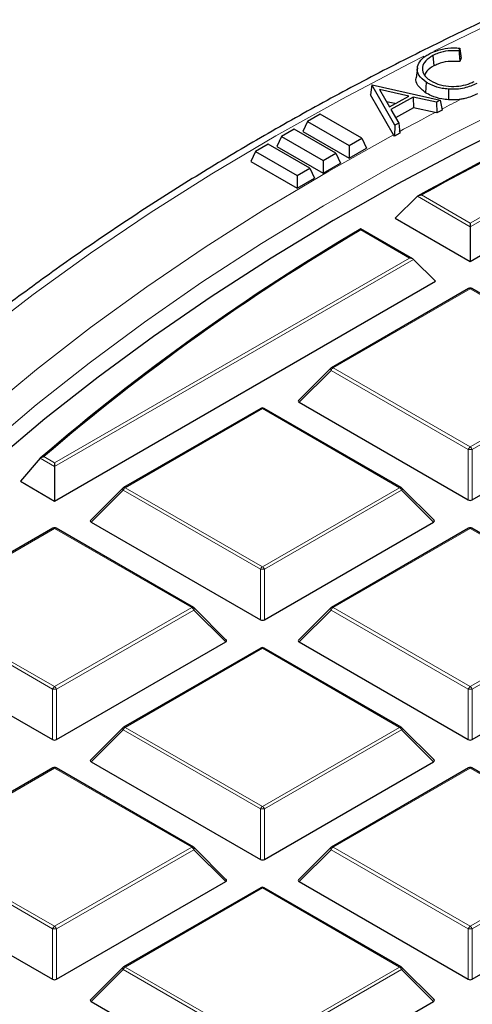
# Model space of a CAD drawing. Units: millimetres. Extents: x 0 to 420, y 0 to 297.
# Drawn here: x 268 to 276, y 210 to 228 of the extents above; entities that cross this region are included whole.
import ezdxf

# ---------------------------------------------------------------- set-up
doc = ezdxf.new("R2010")
doc.units = ezdxf.units.MM

msp = doc.modelspace()

# ---------------------------------------------------------------- linework, layer by layer
at = {"color": 8, "linetype": 'Continuous', "lineweight": 18}
for p, q in [((276.0084, 224.0458), (282.2205, 227.632)), ((282.2905, 227.6087), (276.0084, 223.9821)), ((276.0084, 223.9821), (275.0837, 224.5159)), ((275.1542, 224.5389), (276.0084, 224.0458)), ((274.9474, 223.4333), (274.0932, 223.9264)), ((268.7353, 219.8472), (274.9474, 223.4333)), ((275.0174, 223.41), (268.7353, 219.7834)), ((276.0084, 222.8948), (273.6078, 221.509)), ((278.409, 221.509), (276.0084, 222.8948)), ((273.6078, 221.509), (276.0084, 220.1232)), ((276.0084, 220.1232), (278.409, 221.509)), ((273.5728, 221.4655), (273.0129, 220.9055)), ((275.9734, 220.0796), (273.5728, 221.4655)), ((278.444, 221.4655), (276.0434, 220.0796)), ((272.3718, 220.7955), (269.9713, 219.4096)), ((274.7724, 219.4096), (272.3718, 220.7955)), ((268.5499, 219.9542), (268.7353, 219.8472)), ((275.9734, 219.1965), (275.9734, 220.0796)), ((276.0434, 220.0796), (276.0434, 219.1965)), ((268.7353, 219.7834), (268.4863, 219.9272)), ((269.9363, 219.3661), (269.3764, 218.8062)), ((272.3368, 217.9803), (269.9363, 219.3661)), ((269.9713, 219.4096), (272.3718, 218.0238)), ((272.3718, 218.0238), (274.7724, 219.4096)), ((274.8074, 219.3661), (272.4068, 217.9803)), ((275.3673, 218.8062), (274.8074, 219.3661)), ((268.7353, 218.6961), (266.3347, 217.3103)), ((271.1359, 217.3103), (268.7353, 218.6961)), ((276.0084, 218.6961), (273.6078, 217.3103)), ((278.409, 217.3103), (276.0084, 218.6961)), ((272.3368, 217.0972), (272.3368, 217.9803)), ((272.4068, 217.9803), (272.4068, 217.0972)), ((268.7003, 215.8809), (266.2997, 217.2668)), ((266.3347, 217.3103), (268.7353, 215.9245)), ((268.7353, 215.9245), (271.1359, 217.3103)), ((271.1709, 217.2668), (268.7703, 215.8809)), ((271.7308, 216.7069), (271.1709, 217.2668)), ((273.5728, 217.2668), (273.0129, 216.7069)), ((275.9734, 215.8809), (273.5728, 217.2668)), ((273.6078, 217.3103), (276.0084, 215.9245)), ((276.0084, 215.9245), (278.409, 217.3103)), ((278.444, 217.2668), (276.0434, 215.8809)), ((272.3718, 216.5968), (269.9713, 215.211)), ((274.7724, 215.211), (272.3718, 216.5968)), ((268.7003, 214.9978), (268.7003, 215.8809)), ((268.7703, 215.8809), (268.7703, 214.9978)), ((275.9734, 214.9978), (275.9734, 215.8809)), ((276.0434, 215.8809), (276.0434, 214.9978)), ((269.9363, 215.1674), (269.3764, 214.6075)), ((272.3368, 213.7816), (269.9363, 215.1674)), ((269.9713, 215.211), (272.3718, 213.8251)), ((272.3718, 213.8251), (274.7724, 215.211)), ((274.8074, 215.1674), (272.4068, 213.7816)), ((275.3673, 214.6075), (274.8074, 215.1674)), ((268.7353, 214.4975), (266.3347, 213.1116)), ((271.1359, 213.1116), (268.7353, 214.4975)), ((276.0084, 214.4975), (273.6078, 213.1116)), ((278.409, 213.1116), (276.0084, 214.4975)), ((272.3368, 212.8985), (272.3368, 213.7816)), ((272.4068, 213.7816), (272.4068, 212.8985)), ((268.7003, 211.6823), (266.2997, 213.0681)), ((266.3347, 213.1116), (268.7353, 211.7258)), ((268.7353, 211.7258), (271.1359, 213.1116)), ((271.1709, 213.0681), (268.7703, 211.6823)), ((271.7308, 212.5082), (271.1709, 213.0681)), ((273.5728, 213.0681), (273.0129, 212.5082)), ((275.9734, 211.6823), (273.5728, 213.0681)), ((273.6078, 213.1116), (276.0084, 211.7258)), ((276.0084, 211.7258), (278.409, 213.1116)), ((278.444, 213.0681), (276.0434, 211.6823)), ((272.3718, 212.3981), (269.9713, 211.0123)), ((274.7724, 211.0123), (272.3718, 212.3981)), ((268.7003, 210.7992), (268.7003, 211.6823)), ((268.7703, 211.6823), (268.7703, 210.7992)), ((275.9734, 210.7992), (275.9734, 211.6823)), ((276.0434, 211.6823), (276.0434, 210.7992)), ((269.9363, 210.9688), (269.3764, 210.4089)), ((272.3368, 209.5829), (269.9363, 210.9688)), ((269.9713, 211.0123), (272.3718, 209.6265)), ((272.3718, 209.6265), (274.7724, 211.0123)), ((274.8074, 210.9688), (272.4068, 209.5829)), ((275.3673, 210.4089), (274.8074, 210.9688))]:
    msp.add_line(p, q, dxfattribs=at)
at = {"color": 7, "linetype": 'Continuous', "lineweight": 25}
for p, q in [((276.0084, 223.375), (282.6754, 227.2237)), ((275.8256, 227.1096), (275.8105, 227.0628)), ((275.3554, 226.9813), (275.3679, 226.7982)), ((275.8474, 226.9433), (275.8256, 226.8756)), ((275.083, 226.7657), (275.0643, 226.5915)), ((275.2387, 226.5123), (275.2247, 226.3301)), ((274.2859, 226.4648), (274.2644, 226.293)), ((274.2859, 226.4648), (274.2897, 226.467)), ((274.6896, 225.7601), (274.2859, 226.4648)), ((274.2897, 226.467), (275.4838, 226.1968)), ((274.42, 226.3856), (274.5924, 226.0838)), ((274.9323, 226.2707), (274.42, 226.3856)), ((274.6648, 225.5939), (274.2644, 226.293)), ((274.6913, 226.1382), (274.5422, 226.1716)), ((274.5924, 226.0838), (274.9323, 226.2707)), ((275.0116, 226.2519), (274.6201, 226.0368)), ((275.4203, 226.1619), (275.0116, 226.2519)), ((275.0116, 226.2519), (275.016, 226.0644)), ((275.4838, 226.1968), (275.4203, 226.1619)), ((275.4203, 226.1619), (275.4247, 225.9743)), ((275.4838, 226.1968), (275.518, 226.0257)), ((274.6201, 226.0368), (274.7565, 225.7969)), ((275.016, 226.0644), (274.7024, 225.8921)), ((275.3921, 225.9815), (275.016, 226.0644)), ((275.4247, 225.9743), (275.3921, 225.9815)), ((275.518, 226.0257), (275.4247, 225.9743)), ((273.1604, 225.8245), (273.0792, 225.6495)), ((273.3823, 225.9525), (273.1604, 225.8245)), ((273.1604, 225.8245), (273.8873, 225.4048)), ((274.1092, 225.5329), (273.3823, 225.9525)), ((272.9277, 225.6901), (272.7058, 225.562)), ((273.6546, 225.2705), (272.9277, 225.6901)), ((273.0792, 225.6495), (273.8873, 225.183)), ((274.6896, 225.7601), (274.6811, 225.5655)), ((274.7565, 225.7969), (274.6896, 225.7601)), ((274.7565, 225.7969), (274.778, 225.6188)), ((272.7058, 225.562), (272.6246, 225.3871)), ((272.7058, 225.562), (273.4328, 225.1424)), ((273.8873, 225.4048), (274.1092, 225.5329)), ((274.1092, 225.5329), (274.1904, 225.3579)), ((274.6811, 225.5655), (274.6648, 225.5939)), ((274.778, 225.6188), (274.6811, 225.5655)), ((272.2513, 225.2996), (272.1701, 225.1247)), ((272.4731, 225.4277), (272.2513, 225.2996)), ((272.2513, 225.2996), (272.9782, 224.88)), ((273.2, 225.0081), (272.4731, 225.4277)), ((272.6246, 225.3871), (273.4328, 224.9206)), ((273.8873, 225.4048), (273.8873, 225.183)), ((273.8873, 225.183), (274.1904, 225.3579)), ((272.1701, 225.1247), (272.9782, 224.6581)), ((273.4328, 225.1424), (273.6546, 225.2705)), ((273.4328, 225.1424), (273.4328, 224.9206)), ((273.6546, 225.2705), (273.7358, 225.0955)), ((272.9782, 224.88), (273.2, 225.0081)), ((273.2, 225.0081), (273.2812, 224.8331)), ((273.4328, 224.9206), (273.7358, 225.0955)), ((272.9782, 224.88), (272.9782, 224.6581)), ((272.9782, 224.6581), (273.2812, 224.8331)), ((275.0837, 224.5159), (274.6965, 224.1323)), ((274.6965, 224.1323), (276.0084, 223.375)), ((275.0045, 223.4197), (274.0931, 223.9458)), ((276.0084, 224.0458), (276.0084, 223.9821)), ((276.0084, 223.9821), (276.0084, 223.375)), ((275.0174, 223.41), (275.4023, 223.0251)), ((268.7353, 219.1763), (275.4023, 223.0251)), ((275.9798, 222.8976), (273.5792, 221.5118)), ((278.4375, 221.5118), (276.037, 222.8976)), ((273.5674, 221.5027), (273.0039, 220.9392)), ((272.3433, 220.7983), (269.9427, 219.4125)), ((274.801, 219.4125), (272.4004, 220.7983)), ((273.0129, 220.9055), (275.9734, 219.1965)), ((276.0434, 219.1965), (279.0039, 220.9055)), ((268.4863, 219.9272), (268.1368, 219.5218)), ((268.7353, 219.8472), (268.7353, 219.7834)), ((268.7353, 219.7834), (268.7353, 219.1763)), ((268.1368, 219.5218), (268.7353, 219.1763)), ((269.9308, 219.4034), (269.3674, 218.8399)), ((275.3763, 218.8399), (274.8128, 219.4034)), ((269.3764, 218.8062), (272.3368, 217.0972)), ((272.4068, 217.0972), (275.3673, 218.8062)), ((268.7067, 218.699), (266.3061, 217.3131)), ((271.1644, 217.3131), (268.7639, 218.699)), ((275.9798, 218.699), (273.5792, 217.3131)), ((278.4375, 217.3131), (276.037, 218.699)), ((271.7398, 216.7405), (271.1763, 217.3041)), ((273.5674, 217.3041), (273.0039, 216.7405)), ((265.7398, 216.7069), (268.7003, 214.9978)), ((268.7703, 214.9978), (271.7308, 216.7069)), ((273.0129, 216.7069), (275.9734, 214.9978)), ((276.0434, 214.9978), (279.0039, 216.7069)), ((272.3433, 216.5996), (269.9427, 215.2138)), ((274.801, 215.2138), (272.4004, 216.5996)), ((269.9308, 215.2047), (269.3674, 214.6412)), ((275.3763, 214.6412), (274.8128, 215.2047)), ((269.3764, 214.6075), (272.3368, 212.8985)), ((272.4068, 212.8985), (275.3673, 214.6075)), ((268.7067, 214.5003), (266.3061, 213.1145)), ((271.1644, 213.1145), (268.7639, 214.5003)), ((275.9798, 214.5003), (273.5792, 213.1145)), ((278.4375, 213.1145), (276.037, 214.5003)), ((271.7398, 212.5419), (271.1763, 213.1054)), ((273.5674, 213.1054), (273.0039, 212.5419)), ((265.7398, 212.5082), (268.7003, 210.7992)), ((268.7703, 210.7992), (271.7308, 212.5082)), ((272.3433, 212.401), (269.9427, 211.0151)), ((274.801, 211.0151), (272.4004, 212.401)), ((273.0129, 212.5082), (275.9734, 210.7992)), ((276.0434, 210.7992), (279.0039, 212.5082)), ((269.9308, 211.0061), (269.3674, 210.4425)), ((275.3763, 210.4425), (274.8128, 211.0061)), ((269.3764, 210.4089), (272.3368, 208.6998)), ((272.4068, 208.6998), (275.3673, 210.4089))]:
    msp.add_line(p, q, dxfattribs=at)
at = {"color": 8, "linetype": 'Continuous', "lineweight": 18, "flags": 128}
for points in [[(308.7377, 234.2129), (307.1327, 234.1983), (305.5292, 234.1547), (303.9289, 234.082), (302.3334, 233.9803), (300.7441, 233.8497), (299.1628, 233.6904), (297.5909, 233.5025), (296.03, 233.2862), (294.4817, 233.0416), (292.9474, 232.7692), (291.4287, 232.469), (289.9271, 232.1414), (288.444, 231.7868), (286.981, 231.4055), (285.5394, 230.9978), (284.1208, 230.5642), (282.7264, 230.1051), (281.3577, 229.6209), (280.016, 229.1121), (278.7027, 228.5793), (277.419, 228.0229), (276.1662, 227.4435), (275.3722, 227.0563)], [(287.4335, 230.1401), (286.0254, 229.7348), (284.6403, 229.3039), (283.2798, 228.8476), (281.9451, 228.3666), (280.6377, 227.8612), (279.3589, 227.332), (278.11, 226.7795), (276.8922, 226.2044), (275.7068, 225.6071), (274.5551, 224.9882), (273.438, 224.3485), (272.3569, 223.6886), (271.3128, 223.0091), (270.3068, 222.3107), (269.3398, 221.5941), (268.413, 220.8601), (267.5271, 220.1095)], [(275.1979, 226.9692), (274.9456, 226.8416), (273.7583, 226.218), (272.6055, 225.5731), (271.4884, 224.9076), (270.408, 224.2222), (269.3655, 223.5176), (268.3618, 222.7943), (267.398, 222.0533), (266.4749, 221.2951), (265.5936, 220.5206), (264.7549, 219.7305), (263.9595, 218.9255), (263.2084, 218.1066), (262.5022, 217.2744), (261.8416, 216.4298), (261.2273, 215.5736), (260.6598, 214.7068), (260.1399, 213.8301), (259.6678, 212.9443), (259.2443, 212.0505), (258.8695, 211.1494), (258.544, 210.242)], [(274.6648, 225.5939), (273.5313, 224.9574), (272.4334, 224.3005), (271.3722, 223.6238), (270.3489, 222.9279), (269.3645, 222.2135), (268.42, 221.4815), (267.5162, 220.7324), (266.6542, 219.9671), (265.8349, 219.1864), (265.0589, 218.3911), (264.3272, 217.5818), (263.6405, 216.7596), (262.9994, 215.9252), (262.4047, 215.0794), (261.8569, 214.2231), (261.3565, 213.3571), (260.9041, 212.4825), (260.5002, 211.5999), (260.1451, 210.7104), (259.8392, 209.8148)], [(273.5728, 221.4655), (273.5688, 221.4726), (273.5659, 221.4796), (273.5641, 221.486), (273.5635, 221.4918), (273.5641, 221.4968), (273.5659, 221.5009), (273.5674, 221.5027)], [(269.9363, 219.3661), (269.9323, 219.3733), (269.9294, 219.3802), (269.9276, 219.3867), (269.927, 219.3925), (269.9276, 219.3975), (269.9294, 219.4016), (269.9308, 219.4034)], [(274.8128, 219.4034), (274.8143, 219.4016), (274.8161, 219.3975), (274.8167, 219.3925), (274.8161, 219.3867), (274.8143, 219.3802), (274.8114, 219.3733), (274.8074, 219.3661)], [(271.1763, 217.3041), (271.1778, 217.3022), (271.1795, 217.2982), (271.1801, 217.2932), (271.1795, 217.2874), (271.1778, 217.2809), (271.1748, 217.274), (271.1709, 217.2668)], [(273.5728, 217.2668), (273.5688, 217.274), (273.5659, 217.2809), (273.5641, 217.2874), (273.5635, 217.2932), (273.5641, 217.2982), (273.5659, 217.3022), (273.5674, 217.3041)], [(269.9363, 215.1674), (269.9323, 215.1746), (269.9294, 215.1816), (269.9276, 215.188), (269.927, 215.1938), (269.9276, 215.1988), (269.9294, 215.2029), (269.9308, 215.2047)], [(274.8128, 215.2047), (274.8143, 215.2029), (274.8161, 215.1988), (274.8167, 215.1938), (274.8161, 215.188), (274.8143, 215.1816), (274.8114, 215.1746), (274.8074, 215.1674)], [(271.1763, 213.1054), (271.1778, 213.1036), (271.1795, 213.0995), (271.1801, 213.0945), (271.1795, 213.0887), (271.1778, 213.0822), (271.1748, 213.0753), (271.1709, 213.0681)], [(273.5728, 213.0681), (273.5688, 213.0753), (273.5659, 213.0822), (273.5641, 213.0887), (273.5635, 213.0945), (273.5641, 213.0995), (273.5659, 213.1036), (273.5674, 213.1054)], [(269.9363, 210.9688), (269.9323, 210.976), (269.9294, 210.9829), (269.9276, 210.9893), (269.927, 210.9952), (269.9276, 211.0002), (269.9294, 211.0042), (269.9308, 211.0061)], [(274.8128, 211.0061), (274.8143, 211.0042), (274.8161, 211.0002), (274.8167, 210.9952), (274.8161, 210.9893), (274.8143, 210.9829), (274.8114, 210.976), (274.8074, 210.9688)]]:
    msp.add_lwpolyline(points, dxfattribs=at)
at = {"color": 7, "linetype": 'Continuous', "lineweight": 25, "flags": 128}
for points in [[(287.6317, 229.8423), (286.2221, 229.4407), (284.8355, 229.0133), (283.4732, 228.5607), (282.1366, 228.0831), (280.827, 227.5813), (279.5458, 227.0555), (278.2943, 226.5065), (277.0738, 225.9347), (275.8855, 225.3407), (274.7306, 224.7251), (273.6103, 224.0886), (272.5257, 223.4318), (271.478, 222.7554), (270.4681, 222.06), (269.4972, 221.3464), (268.5662, 220.6153), (267.6761, 219.8674)], [(275.6271, 226.3916), (275.6264, 226.3359), (275.6257, 226.2802), (275.6248, 226.2059)]]:
    msp.add_lwpolyline(points, dxfattribs=at)
at = {"color": 7, "linetype": 'Continuous', "lineweight": 25}
for centre, radius, start, end in [((300.8248, 178.2757), 52.9222, 110.78874, 119.10388), ((300.835, 178.3176), 52.8764, 110.82681, 119.05674), ((293.5891, 190.8096), 38.4446, 120.47287, 130.76524), ((293.5998, 190.8506), 38.3994, 120.53018, 130.71915), ((276.0084, 222.8482), 0.0571, 60.00269, 119.99731), ((273.6078, 221.4623), 0.0571, 119.99731, 135.00155), ((272.3718, 220.7488), 0.0571, 60.00269, 119.99731), ((269.9713, 219.363), 0.0571, 119.99731, 135.00155), ((274.7724, 219.363), 0.0571, 44.99845, 60.00269), ((268.7353, 218.6495), 0.0571, 60.00269, 119.99731), ((276.0084, 218.6495), 0.0571, 60.00269, 119.99731), ((271.1359, 217.2637), 0.0571, 44.99845, 60.00269), ((273.6078, 217.2637), 0.0571, 119.99731, 135.00155), ((272.3718, 216.5501), 0.0571, 60.00269, 119.99731), ((269.9713, 215.1643), 0.0571, 119.99731, 135.00155), ((274.7724, 215.1643), 0.0571, 44.99845, 60.00269), ((268.7353, 214.4508), 0.0571, 60.00269, 119.99731), ((276.0084, 214.4508), 0.0571, 60.00269, 119.99731), ((271.1359, 213.065), 0.0571, 44.99845, 60.00269), ((273.6078, 213.065), 0.0571, 119.99731, 135.00155), ((272.3718, 212.3515), 0.0571, 60.00269, 119.99731), ((269.9713, 210.9656), 0.0571, 119.99731, 135.00155), ((274.7724, 210.9656), 0.0571, 44.99845, 60.00269)]:
    msp.add_arc(centre, radius, start, end, dxfattribs=at)
at = {"color": 8, "linetype": 'Continuous', "lineweight": 18}
for centre, radius, start, end in [((298.9766, 180.8426), 50.9289, 117.01751, 117.43173), ((298.4382, 181.8732), 49.7662, 117.58656, 118.40787), ((275.9916, 222.8713), 0.0289, 54.53278, 114.15676), ((276.0251, 222.8713), 0.0289, 65.84324, 125.46722), ((273.6551, 221.4351), 0.0877, 122.63797, 159.77289), ((273.591, 221.4855), 0.0289, 54.53278, 114.15676), ((272.3551, 220.772), 0.0289, 54.53278, 114.15676), ((272.3886, 220.772), 0.0289, 65.84324, 125.46722), ((276.0557, 220.0493), 0.0877, 122.63797, 159.77289), ((275.9611, 220.0493), 0.0877, 20.22711, 57.36203), ((276.0084, 219.3561), 0.7244, 87.23102, 92.76898), ((270.0186, 219.3358), 0.0877, 122.63797, 159.77289), ((269.9545, 219.3861), 0.0289, 54.53278, 114.15676), ((274.7892, 219.3861), 0.0289, 65.84324, 125.46722), ((274.7251, 219.3358), 0.0877, 20.22711, 57.36203), ((268.7185, 218.6726), 0.0289, 54.53278, 114.15676), ((268.752, 218.6726), 0.0289, 65.84324, 125.46722), ((275.9916, 218.6726), 0.0289, 54.53278, 114.15676), ((276.0251, 218.6726), 0.0289, 65.84324, 125.46722), ((272.4191, 217.95), 0.0877, 122.63797, 159.77289), ((272.3718, 217.2568), 0.7244, 87.23102, 92.76898), ((272.3245, 217.95), 0.0877, 20.22711, 57.36203), ((271.1526, 217.2868), 0.0289, 65.84324, 125.46722), ((271.0886, 217.2365), 0.0877, 20.22711, 57.36203), ((273.6551, 217.2365), 0.0877, 122.63797, 159.77289), ((273.591, 217.2868), 0.0289, 54.53278, 114.15676), ((272.3551, 216.5733), 0.0289, 54.53278, 114.15676), ((272.3886, 216.5733), 0.0289, 65.84324, 125.46722), ((268.7826, 215.8506), 0.0877, 122.63797, 159.77289), ((268.7353, 215.1574), 0.7244, 87.23102, 92.76898), ((268.688, 215.8506), 0.0877, 20.22711, 57.36203), ((276.0557, 215.8506), 0.0877, 122.63797, 159.77289), ((276.0084, 215.1574), 0.7244, 87.23102, 92.76898), ((275.9611, 215.8506), 0.0877, 20.22711, 57.36203), ((270.0186, 215.1371), 0.0877, 122.63797, 159.77289), ((269.9545, 215.1875), 0.0289, 54.53278, 114.15676), ((274.7892, 215.1875), 0.0289, 65.84324, 125.46722), ((274.7251, 215.1371), 0.0877, 20.22711, 57.36203), ((268.7185, 214.474), 0.0289, 54.53278, 114.15676), ((268.752, 214.474), 0.0289, 65.84324, 125.46722), ((275.9916, 214.474), 0.0289, 54.53278, 114.15676), ((276.0251, 214.474), 0.0289, 65.84324, 125.46722), ((272.4191, 213.7513), 0.0877, 122.63797, 159.77289), ((272.3718, 213.0581), 0.7244, 87.23102, 92.76898), ((272.3245, 213.7513), 0.0877, 20.22711, 57.36203), ((271.1526, 213.0881), 0.0289, 65.84324, 125.46722), ((271.0886, 213.0378), 0.0877, 20.22711, 57.36203), ((273.6551, 213.0378), 0.0877, 122.63797, 159.77289), ((273.591, 213.0881), 0.0289, 54.53278, 114.15676), ((272.3551, 212.3746), 0.0289, 54.53278, 114.15676), ((272.3886, 212.3746), 0.0289, 65.84324, 125.46722), ((268.7826, 211.652), 0.0877, 122.63797, 159.77289), ((268.7353, 210.9588), 0.7244, 87.23102, 92.76898), ((268.688, 211.652), 0.0877, 20.22711, 57.36203), ((276.0557, 211.652), 0.0877, 122.63797, 159.77289), ((276.0084, 210.9588), 0.7244, 87.23102, 92.76898), ((275.9611, 211.652), 0.0877, 20.22711, 57.36203), ((270.0186, 210.9385), 0.0877, 122.63797, 159.77289), ((269.9545, 210.9888), 0.0289, 54.53278, 114.15676), ((274.7892, 210.9888), 0.0289, 65.84324, 125.46722), ((274.7251, 210.9385), 0.0877, 20.22711, 57.36203)]:
    msp.add_arc(centre, radius, start, end, dxfattribs=at)
at = {"color": 7, "linetype": 'Continuous', "lineweight": 25}
for centre, major_axis, ratio, start_param, end_param in [((274.9474, 223.3867), (0.0808, 0), 0.5773815, 0.5235988, 1.5707963), ((273.0712, 220.9257), (0.0738, 0), 0.4471651, 2.4825346, 3.8006507), ((276.0084, 219.2302), (0.0571, 0), 0.7452752, 4.0533309, 5.371447), ((269.4347, 218.8264), (0.0738, 0), 0.4471651, 2.4825346, 3.8006507), ((275.309, 218.8264), (0.0738, 0), 0.4471651, 5.6241273, 6.9422433), ((272.3718, 217.1308), (0.0571, 0), 0.7452752, 4.0533309, 5.371447), ((271.6724, 216.7271), (0.0738, 0), 0.4471651, 5.6241273, 6.9422433), ((273.0712, 216.7271), (0.0738, 0), 0.4471651, 2.4825346, 3.8006507), ((268.7353, 215.0315), (0.0571, 0), 0.7452752, 4.0533309, 5.371447), ((276.0084, 215.0315), (0.0571, 0), 0.7452752, 4.0533309, 5.371447), ((269.4347, 214.6277), (0.0738, 0), 0.4471651, 2.4825346, 3.8006507), ((275.309, 214.6277), (0.0738, 0), 0.4471651, 5.6241273, 6.9422433), ((272.3718, 212.9322), (0.0571, 0), 0.7452752, 4.0533309, 5.371447), ((271.6724, 212.5284), (0.0738, 0), 0.4471651, 5.6241273, 6.9422433), ((273.0712, 212.5284), (0.0738, 0), 0.4471651, 2.4825346, 3.8006507), ((268.7353, 210.8328), (0.0571, 0), 0.7452752, 4.0533309, 5.371447), ((276.0084, 210.8328), (0.0571, 0), 0.7452752, 4.0533309, 5.371447), ((269.4347, 210.4291), (0.0738, 0), 0.4471651, 2.4825346, 3.8006507), ((275.309, 210.4291), (0.0738, 0), 0.4471651, 5.6241273, 6.9422433)]:
    msp.add_ellipse(centre, major_axis=major_axis, ratio=ratio, start_param=start_param, end_param=end_param, dxfattribs=at)
for points, knots in [([(284.5737, 236.3731), (284.5421, 236.3668), (283.9281, 236.2442), (282.7409, 235.9884), (281.0192, 235.5949), (279.3143, 235.1744), (277.6261, 234.729), (275.956, 234.2583), (274.3047, 233.7627), (272.6734, 233.2423), (271.0629, 232.6973), (269.4741, 232.128), (267.9082, 231.5346), (266.3659, 230.9174), (264.8482, 230.2765), (263.3561, 229.6123), (261.8905, 228.925), (260.4523, 228.2149), (259.0424, 227.4823), (257.6618, 226.7275), (256.3113, 225.9508), (254.9919, 225.1526), (253.7045, 224.3333), (252.4501, 223.4932), (251.2295, 222.6328), (250.0437, 221.7526), (248.8935, 220.853), (247.7799, 219.9345), (246.7038, 218.9978), (245.6661, 218.0434), (244.6675, 217.072), (243.7089, 216.0842), (242.7911, 215.0808), (241.9149, 214.0625), (241.0809, 213.0302), (240.2898, 211.9847), (239.5423, 210.9268), (238.8388, 209.8575), (238.1798, 208.7776), (237.5656, 207.6881), (236.9967, 206.5899), (236.4732, 205.4839), (235.9953, 204.3708), (235.5632, 203.2517), (235.1768, 202.1273), (234.8363, 200.9984), (234.5415, 199.8658), (234.2924, 198.7302), (234.089, 197.5922), (233.931, 196.4526), (233.8193, 195.3119), (233.7503, 194.1859), (233.7422, 193.4402), (233.7382, 193.0751)], [0, 0, 0, 0, 0.0010955, 0.0213242, 0.0415602, 0.0618045, 0.0820577, 0.10232, 0.1225919, 0.1428738, 0.1631658, 0.1834683, 0.2037813, 0.2241049, 0.244439, 0.2647833, 0.2851375, 0.305501, 0.3258731, 0.3462527, 0.3666386, 0.3870292, 0.4074226, 0.4278159, 0.4482062, 0.4685901, 0.4889639, 0.5093237, 0.5296647, 0.5499819, 0.5702699, 0.590523, 0.610735, 0.6308999, 0.6510114, 0.6710636, 0.6910505, 0.7109671, 0.7308087, 0.7505715, 0.7702529, 0.7898511, 0.8093659, 0.8287981, 0.8481502, 0.8674256, 0.8866293, 0.9057674, 0.9248471, 0.9438767, 0.9628651, 0.981822, 1, 1, 1, 1]), ([(308.7377, 234.2784), (308.4703, 234.2776), (307.695, 234.2755), (306.4122, 234.2521), (304.8911, 234.1995), (303.3734, 234.1204), (301.8604, 234.0155), (300.3534, 233.8847), (298.8537, 233.728), (297.3626, 233.5458), (295.8815, 233.338), (294.4116, 233.1049), (292.9543, 232.8467), (291.5107, 232.5637), (290.0822, 232.2559), (288.6699, 231.9238), (287.2753, 231.5675), (285.8993, 231.1875), (284.5434, 230.784), (283.2085, 230.3573), (281.896, 229.9079), (280.607, 229.4361), (279.3425, 228.9423), (278.1038, 228.4269), (276.8918, 227.8904), (275.7077, 227.3332), (274.5525, 226.7558), (273.4271, 226.1587), (272.3327, 225.5424), (271.2702, 224.9075), (270.2405, 224.2544), (269.2445, 223.5837), (268.2831, 222.896), (267.3572, 222.1919), (266.4676, 221.472), (265.6152, 220.737), (264.8006, 219.9874), (264.0247, 219.2239), (263.2881, 218.4473), (262.5915, 217.6581), (261.9355, 216.8572), (261.3208, 216.0451), (260.7479, 215.2228), (260.2173, 214.3908), (259.7295, 213.5501), (259.285, 212.7013), (258.8842, 211.8452), (258.5269, 210.9828), (258.2154, 210.1145), (257.9627, 209.3046), (257.8347, 208.7824), (257.7785, 208.5529)], [0, 0, 0, 0, 0.0109011, 0.0316015, 0.0523025, 0.0730037, 0.0937051, 0.1144068, 0.1351088, 0.1558113, 0.1765144, 0.197218, 0.2179222, 0.2386272, 0.259333, 0.2800396, 0.3007472, 0.3214558, 0.3421654, 0.3628761, 0.3835879, 0.404301, 0.4250152, 0.4457306, 0.4664472, 0.4871651, 0.507884, 0.528604, 0.549325, 0.5700468, 0.5907692, 0.611492, 0.6322148, 0.6529373, 0.6736589, 0.694379, 0.7150972, 0.7358126, 0.7565245, 0.7772319, 0.797934, 0.8186296, 0.8393177, 0.8599972, 0.8806672, 0.9013266, 0.9219747, 0.9426109, 0.963235, 0.983847, 1, 1, 1, 1]), ([(275.2387, 226.5123), (275.1887, 226.5516), (275.0947, 226.6256), (275.0716, 226.7577), (275.1132, 226.8762), (275.2029, 226.9607), (275.2762, 227.0018), (275.3001, 227.0151)], [0, 0, 0, 0, 0.25656606, 0.48286964, 0.68470828, 0.89707178, 1, 1, 1, 1]), ([(275.3001, 227.0151), (275.3711, 227.0455), (275.4952, 227.0986), (275.6879, 227.1195), (275.7892, 227.1122), (275.8256, 227.1096)], [0, 0, 0, 0, 0.4613267, 0.8066261, 1, 1, 1, 1]), ([(275.8105, 227.0628), (275.7472, 227.0648), (275.6215, 227.0689), (275.4642, 227.0321), (275.3857, 226.9954), (275.3554, 226.9813)], [0, 0, 0, 0, 0.38353456, 0.76217298, 1, 1, 1, 1]), ([(275.8105, 227.0628), (275.813, 227.0316), (275.8181, 226.9692), (275.8231, 226.9068), (275.8256, 226.8756)], [0, 0, 0, 0, 0.49999998, 1, 1, 1, 1]), ([(275.8256, 227.1096), (275.8292, 227.0819), (275.8365, 227.0265), (275.8438, 226.971), (275.8474, 226.9433)], [0, 0, 0, 0, 0.4999999, 1, 1, 1, 1]), ([(275.3554, 226.9813), (275.3084, 226.9509), (275.2175, 226.8923), (275.1625, 226.7788), (275.1769, 226.6702), (275.2405, 226.5914), (275.2946, 226.5541), (275.3117, 226.5422)], [0, 0, 0, 0, 0.2475246, 0.4781428, 0.7013255, 0.9053124, 1, 1, 1, 1]), ([(275.8256, 226.8756), (275.7561, 226.8786), (275.6212, 226.8844), (275.4649, 226.8444), (275.3915, 226.8094), (275.3679, 226.7982)], [0, 0, 0, 0, 0.4197706, 0.8138869, 1, 1, 1, 1]), ([(275.3679, 226.7982), (275.3204, 226.7694), (275.2448, 226.7237), (275.221, 226.6627), (275.2121, 226.6401)], [0, 0, 0, 0, 0.6287295, 1, 1, 1, 1]), ([(275.2247, 226.3301), (275.175, 226.3705), (275.0816, 226.4465), (275.0483, 226.546), (275.0649, 226.59), (275.0654, 226.5913)], [0, 0, 0, 0, 0.5243915, 0.9851632, 1, 1, 1, 1]), ([(275.6271, 226.3916), (275.5902, 226.3954), (275.4872, 226.4062), (275.3505, 226.4479), (275.2708, 226.4938), (275.2387, 226.5123)], [0, 0, 0, 0, 0.2497619, 0.6973818, 1, 1, 1, 1]), ([(275.3117, 226.5422), (275.367, 226.5134), (275.4716, 226.4587), (275.6711, 226.4345), (275.8538, 226.4461), (275.9874, 226.4836), (276.0544, 226.5161), (276.0764, 226.5268)], [0, 0, 0, 0, 0.2583957, 0.4890676, 0.6916107, 0.8984316, 1, 1, 1, 1]), ([(276.1217, 226.4917), (276.0517, 226.4608), (275.9455, 226.4139), (275.768, 226.3873), (275.675, 226.3901), (275.6271, 226.3916)], [0, 0, 0, 0, 0.4845831, 0.7342751, 1, 1, 1, 1]), ([(275.6248, 226.2059), (275.5867, 226.2099), (275.4804, 226.221), (275.3397, 226.2639), (275.2577, 226.3111), (275.2247, 226.3301)], [0, 0, 0, 0, 0.2505869, 0.698574, 1, 1, 1, 1]), ([(275.8415, 226.2135), (275.8028, 226.2091), (275.7311, 226.2008), (275.6583, 226.2043), (275.6248, 226.2059)], [0, 0, 0, 0, 0.5400154, 1, 1, 1, 1]), ([(276.1343, 226.3087), (276.0647, 226.277), (275.9746, 226.2361), (275.8661, 226.2177), (275.8415, 226.2135)], [0, 0, 0, 0, 0.7730597, 1, 1, 1, 1]), ([(275.0837, 224.5159), (275.0895, 224.5204), (275.1029, 224.5307), (275.1282, 224.5374), (275.1463, 224.539), (275.154, 224.5389), (275.1542, 224.5389)], [0, 0, 0, 0, 0.3034384, 0.7018967, 0.9926893, 1, 1, 1, 1]), ([(274.0928, 223.9453), (274.0928, 223.9455), (274.0929, 223.9468), (274.093, 223.9396), (274.0932, 223.931), (274.0932, 223.9266), (274.0932, 223.9264)], [0, 0, 0, 0, 0.0980568, 0.6140007, 0.9905337, 1, 1, 1, 1]), ([(268.4863, 219.9272), (268.4914, 219.9319), (268.5027, 219.9424), (268.5255, 219.951), (268.542, 219.9537), (268.5497, 219.9542), (268.5499, 219.9542)], [0, 0, 0, 0, 0.3072852, 0.6798698, 0.9920094, 1, 1, 1, 1])]:
    msp.add_open_spline(points, degree=3, knots=knots, dxfattribs=at)

doc.saveas('drawing.dxf')
